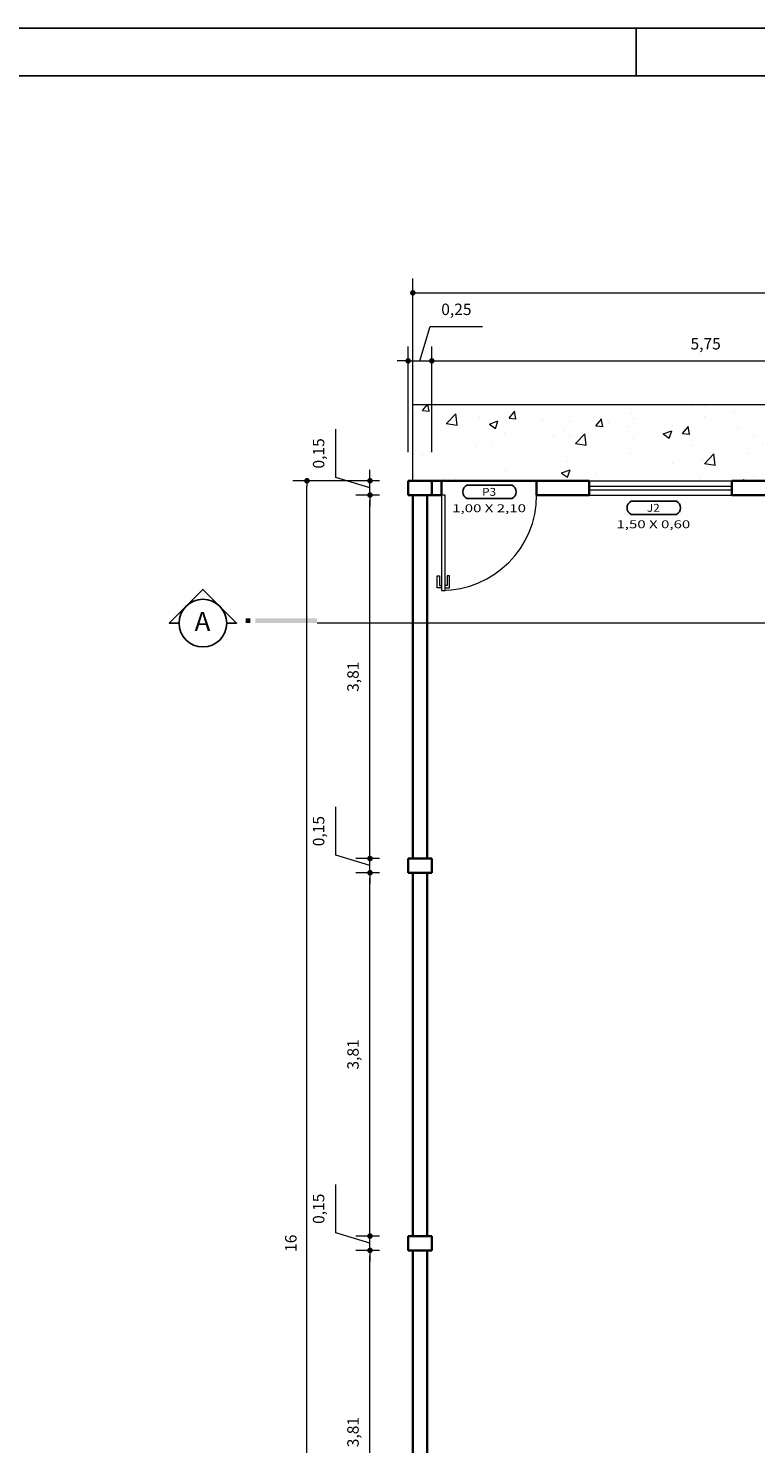
# Model space of a CAD drawing. Units: millimetres. Extents: x 1262.2 to 1322.7, y 3 to 32.7.
# Drawn here: x 1279.3 to 1287, y 17.9 to 32.7 of the extents above; entities that cross this region are included whole.
import ezdxf
from ezdxf.enums import TextEntityAlignment as Align

# ---------------------------------------------------------------- set-up
doc = ezdxf.new("R2010")
doc.units = ezdxf.units.MM
for name, color, linetype in [('A2TXT05', 5, 'Continuous'), ('ARQ-FOLHA', 7, 'Continuous'), ('ESPECARQ', 2, 'Continuous'), ('S1SIMBF', 1, 'Continuous')]:
    doc.layers.add(name, color=color, linetype=linetype)
for name, color, linetype, lineweight in [('cotas', 1, 'Continuous', 13), ('HACHURAS', 251, 'Continuous', 9), ('janelas e portas', 2, 'Continuous', 18), ('Parede', 7, 'Continuous', 35), ('porta e janelas', 2, 'Continuous', 18)]:
    doc.layers.add(name, color=color, linetype=linetype, lineweight=lineweight)
doc.styles.add('REGUA160', font='arial.ttf')
doc.styles.add('REGUA60', font='times.ttf', dxfattribs={"width": 1.4})
doc.dimstyles.new('EXETRNA 02', dxfattribs={"dimscale": 0.15, "dimtxt": 0.8, "dimasz": 0.3865, "dimexe": 1, "dimexo": 2, "dimtad": 1, "dimtxsty": 'Standard', "dimblk": 'DOT', "dimcen": 0.9775, "dimadec": 0, "dimazin": 0, "dimtfac": 1, "dimtmove": 0, "dimatfit": 3, "dimldrblk": 'DOT', "dimfxl": 1, "dimarcsym": 0})

# ---------------------------------------------------------------- blocks, each defined once
blk = doc.blocks.new('_Dot')
at = {"color": 0, "linetype": 'ByBlock', "lineweight": -2}
blk.add_line((-0.5, 0), (-1, 0), dxfattribs=at)
at = {"color": 0, "linetype": 'ByBlock', "const_width": 0.5}
blk.add_lwpolyline([(-0.25, 0, 1), (0.25, 0, 1)], format="xyb", close=True, dxfattribs=at)
blk = doc.blocks.new('*D758')
at = {"layer": 'cotas', "color": 0, "lineweight": -2, "ltscale": 0.01, "transparency": 16777216}
for p, q in [((1288.442, 57.539), (1288.192, 57.539)), ((1288.342, 53.784), (1288.342, 57.481)), ((1288.442, 53.726), (1288.192, 53.726))]:
    blk.add_line(p, q, dxfattribs=at)
at = {"layer": 'Defpoints', "color": 0, "ltscale": 0.01, "transparency": 16777216}
for p in [(1288.342, 57.539), (1288.742, 57.539), (1288.742, 53.726)]:
    blk.add_point(p, dxfattribs=at)
at = {"layer": 'cotas', "color": 0, "lineweight": -2, "ltscale": 0.01, "transparency": 16777216, "xscale": 0.057975, "yscale": 0.057975, "zscale": 0.057975}
for p, rotation in [((1288.342, 57.539), 90), ((1288.342, 53.726), 270)]:
    blk.add_blockref('_Dot', p, dxfattribs=dict(at, rotation=rotation))
at = {"layer": 'cotas', "color": 0, "ltscale": 0.01, "transparency": 16777216, "insert": (1288.179, 55.633), "char_height": 0.12, "attachment_point": 5, "rotation": 90}
blk.add_mtext('3,81', dxfattribs=at)
blk = doc.blocks.new('*D759')
at = {"layer": 'cotas', "color": 0, "lineweight": -2, "ltscale": 0.01, "transparency": 16777216}
for p, q in [((1287.982, 57.722), (1287.982, 58.23)), ((1288.342, 57.747), (1288.342, 57.805)), ((1288.342, 57.614), (1287.982, 57.722)), ((1288.442, 57.689), (1288.192, 57.689)), ((1288.342, 57.539), (1288.342, 57.689)), ((1288.342, 57.539), (1288.342, 57.689)), ((1288.442, 57.539), (1288.192, 57.539)), ((1288.342, 57.481), (1288.342, 57.423))]:
    blk.add_line(p, q, dxfattribs=at)
at = {"layer": 'Defpoints', "color": 0, "ltscale": 0.01, "transparency": 16777216}
for p in [(1288.342, 57.689), (1288.742, 57.689), (1288.742, 57.539)]:
    blk.add_point(p, dxfattribs=at)
at = {"layer": 'cotas', "color": 0, "lineweight": -2, "ltscale": 0.01, "transparency": 16777216, "xscale": 0.057975, "yscale": 0.057975, "zscale": 0.057975}
for p, rotation in [((1288.342, 57.689), 270), ((1288.342, 57.539), 90)]:
    blk.add_blockref('_Dot', p, dxfattribs=dict(at, rotation=rotation))
at = {"layer": 'cotas', "color": 0, "ltscale": 0.01, "transparency": 16777216, "insert": (1287.818, 57.976), "char_height": 0.12, "attachment_point": 5, "rotation": 90}
blk.add_mtext('0,15', dxfattribs=at)
blk = doc.blocks.new('*D760')
at = {"layer": 'cotas', "color": 0, "lineweight": -2, "ltscale": 0.01, "transparency": 16777216}
for p, q in [((1288.442, 61.501), (1288.192, 61.501)), ((1288.342, 57.747), (1288.342, 61.443)), ((1288.442, 57.689), (1288.192, 57.689))]:
    blk.add_line(p, q, dxfattribs=at)
at = {"layer": 'Defpoints', "color": 0, "ltscale": 0.01, "transparency": 16777216}
for p in [(1288.342, 61.501), (1288.742, 61.501), (1288.742, 57.689)]:
    blk.add_point(p, dxfattribs=at)
at = {"layer": 'cotas', "color": 0, "lineweight": -2, "ltscale": 0.01, "transparency": 16777216, "xscale": 0.057975, "yscale": 0.057975, "zscale": 0.057975}
for p, rotation in [((1288.342, 61.501), 90), ((1288.342, 57.689), 270)]:
    blk.add_blockref('_Dot', p, dxfattribs=dict(at, rotation=rotation))
at = {"layer": 'cotas', "color": 0, "ltscale": 0.01, "transparency": 16777216, "insert": (1288.179, 59.595), "char_height": 0.12, "attachment_point": 5, "rotation": 90}
blk.add_mtext('3,81', dxfattribs=at)
blk = doc.blocks.new('*D761')
at = {"layer": 'cotas', "color": 0, "lineweight": -2, "ltscale": 0.01, "transparency": 16777216}
for p, q in [((1287.982, 61.685), (1287.982, 62.192)), ((1288.342, 61.576), (1287.982, 61.685)), ((1288.442, 61.651), (1288.192, 61.651)), ((1288.342, 61.709), (1288.342, 61.767)), ((1288.342, 61.501), (1288.342, 61.651)), ((1288.342, 61.501), (1288.342, 61.651)), ((1288.442, 61.501), (1288.192, 61.501)), ((1288.342, 61.443), (1288.342, 61.385))]:
    blk.add_line(p, q, dxfattribs=at)
at = {"layer": 'Defpoints', "color": 0, "ltscale": 0.01, "transparency": 16777216}
for p in [(1288.342, 61.651), (1288.742, 61.651), (1288.742, 61.501)]:
    blk.add_point(p, dxfattribs=at)
at = {"layer": 'cotas', "color": 0, "lineweight": -2, "ltscale": 0.01, "transparency": 16777216, "xscale": 0.057975, "yscale": 0.057975, "zscale": 0.057975}
for p, rotation in [((1288.342, 61.651), 270), ((1288.342, 61.501), 90)]:
    blk.add_blockref('_Dot', p, dxfattribs=dict(at, rotation=rotation))
at = {"layer": 'cotas', "color": 0, "ltscale": 0.01, "transparency": 16777216, "insert": (1287.818, 61.938), "char_height": 0.12, "attachment_point": 5, "rotation": 90}
blk.add_mtext('0,15', dxfattribs=at)
blk = doc.blocks.new('*D762')
at = {"layer": 'cotas', "color": 0, "lineweight": -2, "ltscale": 0.01, "transparency": 16777216}
for p, q in [((1288.442, 65.464), (1288.192, 65.464)), ((1288.342, 61.709), (1288.342, 65.406)), ((1288.442, 61.651), (1288.192, 61.651))]:
    blk.add_line(p, q, dxfattribs=at)
at = {"layer": 'Defpoints', "color": 0, "ltscale": 0.01, "transparency": 16777216}
for p in [(1288.342, 65.464), (1288.742, 65.464), (1288.742, 61.651)]:
    blk.add_point(p, dxfattribs=at)
at = {"layer": 'cotas', "color": 0, "lineweight": -2, "ltscale": 0.01, "transparency": 16777216, "xscale": 0.057975, "yscale": 0.057975, "zscale": 0.057975}
for p, rotation in [((1288.342, 65.464), 90), ((1288.342, 61.651), 270)]:
    blk.add_blockref('_Dot', p, dxfattribs=dict(at, rotation=rotation))
at = {"layer": 'cotas', "color": 0, "ltscale": 0.01, "transparency": 16777216, "insert": (1288.179, 63.558), "char_height": 0.12, "attachment_point": 5, "rotation": 90}
blk.add_mtext('3,81', dxfattribs=at)
blk = doc.blocks.new('*D763')
at = {"layer": 'cotas', "color": 0, "lineweight": -2, "ltscale": 0.01, "transparency": 16777216}
for p, q in [((1287.982, 65.647), (1287.982, 66.155)), ((1288.342, 65.539), (1287.982, 65.647)), ((1288.342, 65.672), (1288.342, 65.73)), ((1288.442, 65.614), (1288.192, 65.614)), ((1288.342, 65.464), (1288.342, 65.614)), ((1288.342, 65.464), (1288.342, 65.614)), ((1288.442, 65.464), (1288.192, 65.464)), ((1288.342, 65.406), (1288.342, 65.348))]:
    blk.add_line(p, q, dxfattribs=at)
at = {"layer": 'Defpoints', "color": 0, "ltscale": 0.01, "transparency": 16777216}
for p in [(1288.342, 65.614), (1288.742, 65.614), (1288.742, 65.464)]:
    blk.add_point(p, dxfattribs=at)
at = {"layer": 'cotas', "color": 0, "lineweight": -2, "ltscale": 0.01, "transparency": 16777216, "xscale": 0.057975, "yscale": 0.057975, "zscale": 0.057975}
for p, rotation in [((1288.342, 65.614), 270), ((1288.342, 65.464), 90)]:
    blk.add_blockref('_Dot', p, dxfattribs=dict(at, rotation=rotation))
at = {"layer": 'cotas', "color": 0, "ltscale": 0.01, "transparency": 16777216, "insert": (1287.818, 65.901), "char_height": 0.12, "attachment_point": 5, "rotation": 90}
blk.add_mtext('0,15', dxfattribs=at)
blk = doc.blocks.new('*D764')
at = {"layer": 'cotas', "color": 0, "lineweight": -2, "ltscale": 0.01, "transparency": 16777216}
for p, q in [((1288.442, 65.614), (1287.53, 65.614)), ((1287.68, 49.672), (1287.68, 65.556)), ((1288.442, 49.614), (1287.53, 49.614))]:
    blk.add_line(p, q, dxfattribs=at)
at = {"layer": 'Defpoints', "color": 0, "ltscale": 0.01, "transparency": 16777216}
for p in [(1287.68, 65.614), (1288.742, 65.614), (1288.742, 49.614)]:
    blk.add_point(p, dxfattribs=at)
at = {"layer": 'cotas', "color": 0, "lineweight": -2, "ltscale": 0.01, "transparency": 16777216, "xscale": 0.057975, "yscale": 0.057975, "zscale": 0.057975}
for p, rotation in [((1287.68, 65.614), 90), ((1287.68, 49.614), 270)]:
    blk.add_blockref('_Dot', p, dxfattribs=dict(at, rotation=rotation))
at = {"layer": 'cotas', "color": 0, "ltscale": 0.01, "transparency": 16777216, "insert": (1287.526, 57.614), "char_height": 0.12, "attachment_point": 5, "rotation": 90}
blk.add_mtext('16', dxfattribs=at)
blk = doc.blocks.new('*D765')
at = {"layer": 'cotas', "color": 0, "lineweight": -2, "ltscale": 0.01, "transparency": 16777216}
for p, q in [((1288.867, 66.872), (1288.975, 67.233)), ((1288.975, 67.233), (1289.523, 67.233)), ((1288.742, 65.914), (1288.742, 67.022)), ((1288.992, 65.914), (1288.992, 67.022)), ((1288.684, 66.872), (1288.626, 66.872)), ((1288.742, 66.872), (1288.992, 66.872)), ((1288.742, 66.872), (1288.992, 66.872)), ((1289.05, 66.872), (1289.108, 66.872))]:
    blk.add_line(p, q, dxfattribs=at)
at = {"layer": 'Defpoints', "color": 0, "ltscale": 0.01, "transparency": 16777216}
for p in [(1288.992, 66.872), (1288.742, 65.614), (1288.992, 65.614)]:
    blk.add_point(p, dxfattribs=at)
at = {"layer": 'cotas', "color": 0, "lineweight": -2, "ltscale": 0.01, "transparency": 16777216, "xscale": 0.057975, "yscale": 0.057975, "zscale": 0.057975}
blk.add_blockref('_Dot', (1288.742, 66.872), dxfattribs=at)
at = {"layer": 'cotas', "color": 0, "lineweight": -2, "ltscale": 0.01, "transparency": 16777216, "xscale": 0.057975, "yscale": 0.057975, "zscale": 0.057975, "rotation": 180}
blk.add_blockref('_Dot', (1288.992, 66.872), dxfattribs=at)
at = {"layer": 'cotas', "color": 0, "ltscale": 0.01, "transparency": 16777216, "insert": (1289.249, 67.397), "char_height": 0.12, "attachment_point": 5}
blk.add_mtext('0,25', dxfattribs=at)
blk = doc.blocks.new('*D766')
at = {"layer": 'cotas', "color": 0, "lineweight": -2, "ltscale": 0.01, "transparency": 16777216}
for p, q in [((1288.992, 65.914), (1288.992, 67.022)), ((1294.742, 65.764), (1294.742, 67.022)), ((1289.05, 66.872), (1294.684, 66.872))]:
    blk.add_line(p, q, dxfattribs=at)
at = {"layer": 'Defpoints', "color": 0, "ltscale": 0.01, "transparency": 16777216}
for p in [(1294.742, 66.872), (1288.992, 65.614), (1294.742, 65.464)]:
    blk.add_point(p, dxfattribs=at)
at = {"layer": 'cotas', "color": 0, "lineweight": -2, "ltscale": 0.01, "transparency": 16777216, "xscale": 0.057975, "yscale": 0.057975, "zscale": 0.057975, "rotation": 180}
blk.add_blockref('_Dot', (1288.992, 66.872), dxfattribs=at)
at = {"layer": 'cotas', "color": 0, "lineweight": -2, "ltscale": 0.01, "transparency": 16777216, "xscale": 0.057975, "yscale": 0.057975, "zscale": 0.057975}
blk.add_blockref('_Dot', (1294.742, 66.872), dxfattribs=at)
at = {"layer": 'cotas', "color": 0, "ltscale": 0.01, "transparency": 16777216, "insert": (1291.867, 67.036), "char_height": 0.12, "attachment_point": 5}
blk.add_mtext('5,75', dxfattribs=at)
blk = doc.blocks.new('*D772')
at = {"layer": 'cotas', "color": 0, "lineweight": -2, "ltscale": 0.01, "transparency": 16777216}
for p, q in [((1288.792, 65.764), (1288.792, 67.735)), ((1298.792, 65.764), (1298.792, 67.735)), ((1288.85, 67.585), (1298.734, 67.585))]:
    blk.add_line(p, q, dxfattribs=at)
at = {"layer": 'Defpoints', "color": 0, "ltscale": 0.01, "transparency": 16777216}
for p in [(1298.792, 67.585), (1288.792, 65.464), (1298.792, 65.464)]:
    blk.add_point(p, dxfattribs=at)
at = {"layer": 'cotas', "color": 0, "lineweight": -2, "ltscale": 0.01, "transparency": 16777216, "xscale": 0.057975, "yscale": 0.057975, "zscale": 0.057975, "rotation": 180}
blk.add_blockref('_Dot', (1288.792, 67.585), dxfattribs=at)
at = {"layer": 'cotas', "color": 0, "lineweight": -2, "ltscale": 0.01, "transparency": 16777216, "xscale": 0.057975, "yscale": 0.057975, "zscale": 0.057975}
blk.add_blockref('_Dot', (1298.792, 67.585), dxfattribs=at)
at = {"layer": 'cotas', "color": 0, "ltscale": 0.01, "transparency": 16777216, "insert": (1293.792, 67.739), "char_height": 0.12, "attachment_point": 5}
blk.add_mtext('10', dxfattribs=at)
blk = doc.blocks.new('CORTE2')
at = {"color": 4}
blk.add_lwpolyline([(-5, 0), (-7.07, 0), (0, 7.07), (7.07, 0), (5, 0, 1)], format="xyb", close=True, dxfattribs=at)
at = {"color": 0, "linetype": 'ByBlock'}
blk.add_arc((0, 0), 5, 180, 0, dxfattribs=at)
at = {"color": 4, "linetype": 'ByBlock'}
for points in [[(9, 0), (9, 1), (10, 0), (10, 1)], [(11, 0), (11, 1), (24, 0), (24, 1)]]:
    blk.add_solid(points, dxfattribs=at)
blk = doc.blocks.new('INDESQ2')
at = {"color": 0, "linetype": 'ByBlock'}
for p, q in [((4.32, 2.96), (-4.32, 2.96)), ((-4.32, 0.44), (4.32, 0.44))]:
    blk.add_line(p, q, dxfattribs=at)
at = {"color": 0}
for centre, start, end in [((-3.67, 1.7), 117.3654, 242.6346), ((3.67, 1.7), 297.3654, 62.6346)]:
    blk.add_arc(centre, 1.42, start, end, dxfattribs=at)
at = {"style": 'REGUA60', "width": 1.4, "flags": 9}
blk.add_attdef('LOCAL', text='', height=1.5, dxfattribs=at).set_placement((-0.08, -4.35), align=Align.CENTER)
at = {"layer": 'ESPECARQ', "color": 0, "style": 'REGUA60'}
for tag, width, p in [('COD', 1.1, (-0.08, 0.95)), ('DIM', 1.4, (-0.08, -2.17))]:
    blk.add_attdef(tag, text='', height=1.5, dxfattribs=dict(at, width=width)).set_placement(p, align=Align.CENTER)
blk = doc.blocks.new('SDASDA')
at = {"layer": 'HACHURAS', "ltscale": 0.01}
h = blk.add_hatch(dxfattribs=at)
h.set_pattern_fill('AR-CONC', color=256, scale=0.005)
h.paths.add_polyline_path([(1288.792, 66.414), (1288.792, 65.614), (1289.042, 65.614), (1289.092, 65.614), (1290.092, 65.614), (1290.642, 65.614), (1292.142, 65.614), (1292.692, 65.614), (1294.192, 65.614), (1295.992, 65.614), (1296.592, 65.614), (1296.942, 65.614), (1297.542, 65.614), (1298.792, 65.614), (1298.792, 66.414)])
for p, q in [((1288.942, 64.12), (1287.787, 64.12)), ((1294.742, 64.12), (1288.942, 64.12))]:
    blk.add_line(p, q, dxfattribs=at)
at = {"layer": 'janelas e portas', "ltscale": 0.01}
for p, q in [((1290.642, 65.614), (1292.142, 65.614)), ((1290.642, 65.559), (1292.142, 65.559)), ((1290.642, 65.519), (1292.142, 65.519)), ((1289.092, 65.464), (1289.092, 64.464)), ((1289.132, 65.464), (1289.092, 65.464)), ((1289.132, 64.464), (1289.132, 65.464)), ((1290.642, 65.464), (1292.142, 65.464)), ((1289.047, 64.492), (1289.047, 64.615)), ((1289.047, 64.615), (1289.071, 64.615)), ((1289.047, 64.615), (1289.071, 64.615)), ((1289.047, 64.492), (1289.047, 64.615)), ((1289.071, 64.615), (1289.071, 64.516)), ((1289.071, 64.615), (1289.071, 64.516)), ((1289.177, 64.615), (1289.153, 64.615)), ((1289.153, 64.615), (1289.153, 64.516)), ((1289.177, 64.615), (1289.153, 64.615)), ((1289.153, 64.615), (1289.153, 64.516)), ((1289.177, 64.492), (1289.177, 64.615)), ((1289.177, 64.492), (1289.177, 64.615)), ((1289.092, 64.492), (1289.047, 64.492)), ((1289.092, 64.492), (1289.047, 64.492)), ((1289.071, 64.516), (1289.092, 64.516)), ((1289.071, 64.516), (1289.092, 64.516)), ((1289.092, 64.464), (1289.132, 64.464)), ((1289.092, 64.464), (1289.132, 64.464)), ((1289.153, 64.516), (1289.132, 64.516)), ((1289.153, 64.516), (1289.132, 64.516)), ((1289.132, 64.492), (1289.177, 64.492)), ((1289.132, 64.492), (1289.177, 64.492))]:
    blk.add_line(p, q, dxfattribs=at)
blk.add_arc((1289.092, 65.464), 1, 270, 360, dxfattribs=at)
at = {"layer": 'Parede', "ltscale": 0.01}
for p, q in [((1288.792, 65.614), (1288.742, 65.614)), ((1288.742, 65.614), (1288.742, 65.464)), ((1289.042, 65.614), (1288.792, 65.614)), ((1288.992, 65.464), (1288.992, 65.614)), ((1289.042, 65.614), (1289.092, 65.614)), ((1289.092, 65.614), (1289.092, 65.464)), ((1289.092, 65.614), (1290.092, 65.614)), ((1290.642, 65.614), (1290.092, 65.614)), ((1290.092, 65.464), (1290.092, 65.614)), ((1290.642, 65.464), (1290.642, 65.614)), ((1292.692, 65.614), (1292.142, 65.614)), ((1292.142, 65.464), (1292.142, 65.614)), ((1288.742, 65.464), (1288.992, 65.464)), ((1288.792, 65.464), (1288.792, 61.651)), ((1288.942, 65.464), (1288.942, 61.651)), ((1289.042, 65.464), (1288.942, 65.464)), ((1288.942, 65.464), (1289.042, 65.464)), ((1289.092, 65.464), (1289.042, 65.464)), ((1290.642, 65.464), (1290.092, 65.464)), ((1290.092, 65.464), (1290.642, 65.464)), ((1292.692, 65.464), (1292.142, 65.464)), ((1288.742, 61.651), (1288.992, 61.651)), ((1288.742, 61.651), (1288.742, 61.501)), ((1288.992, 61.651), (1288.992, 61.501)), ((1288.742, 61.501), (1288.992, 61.501)), ((1288.792, 61.501), (1288.792, 57.689)), ((1288.942, 61.501), (1288.942, 57.689)), ((1288.742, 57.689), (1288.992, 57.689)), ((1288.742, 57.689), (1288.742, 57.539)), ((1288.992, 57.689), (1288.992, 57.539)), ((1288.742, 57.539), (1288.992, 57.539)), ((1288.792, 57.539), (1288.792, 53.726)), ((1288.942, 57.539), (1288.942, 53.726))]:
    blk.add_line(p, q, dxfattribs=at)
at = {"layer": 'porta e janelas', "ltscale": 0.01}
for p, q in [((1288.792, 65.614), (1288.792, 66.414)), ((1288.792, 66.414), (1298.792, 66.414))]:
    blk.add_line(p, q, dxfattribs=at)
at = {"layer": 'ESPECARQ', "xscale": 0.05514415105457032, "yscale": 0.05514415105457032, "zscale": 0.05514415105457032}
for p, values in [((1289.597, 65.404), {'COD': 'P3', 'DIM': '1,00 X 2,10'}), ((1291.322, 65.236), {'COD': 'J2', 'DIM': '1,50 X 0,60'})]:
    blk.add_blockref('INDESQ2', p, dxfattribs=at).add_auto_attribs(values)
at = {"layer": 'S1SIMBF', "xscale": 0.04999999999995453, "yscale": 0.04999999999995453, "zscale": 0.04999999999995453}
blk.add_blockref('CORTE2', (1286.587, 64.12), dxfattribs=at)
at = {"layer": 'A2TXT05', "style": 'REGUA160'}
blk.add_text('A', height=0.2, dxfattribs=at).set_placement((1286.583, 64.112), align=Align.MIDDLE)
at = {"layer": 'cotas', "ltscale": 0.01}
dim = blk.add_linear_dim(base=(1298.792, 67.585), p1=(1288.792, 65.464), p2=(1298.792, 65.464), dimstyle='EXETRNA 02', dxfattribs=at)
dim.commit()
dim.dimension.update_dxf_attribs({"geometry": '*D772', "text_midpoint": (1293.792, 67.739)})
for base, p1, p2, picture, middle in [((1288.992, 66.872), (1288.742, 65.614), (1288.992, 65.614), '*D765', (1289.069, 67.397)), ((1294.742, 66.872), (1288.992, 65.614), (1294.742, 65.464), '*D766', (1291.867, 67.036))]:
    dim = blk.add_linear_dim(base=base, p1=p1, p2=p2, dimstyle='EXETRNA 02', override={"dimtmove": 1}, dxfattribs=at)
    dim.commit()
    dim.dimension.update_dxf_attribs({"geometry": picture, "text_midpoint": middle})
for base, p1, p2, picture, middle in [((1288.342, 65.614), (1288.742, 65.464), (1288.742, 65.614), '*D763', (1287.818, 65.741)), ((1288.342, 65.464), (1288.742, 61.651), (1288.742, 65.464), '*D762', (1288.179, 63.558)), ((1288.342, 61.651), (1288.742, 61.501), (1288.742, 61.651), '*D761', (1287.818, 61.778)), ((1288.342, 61.501), (1288.742, 57.689), (1288.742, 61.501), '*D760', (1288.179, 59.595)), ((1288.342, 57.689), (1288.742, 57.539), (1288.742, 57.689), '*D759', (1287.818, 57.816)), ((1288.342, 57.539), (1288.742, 53.726), (1288.742, 57.539), '*D758', (1288.179, 55.633))]:
    dim = blk.add_linear_dim(base=base, p1=p1, p2=p2, angle=90, dimstyle='EXETRNA 02', override={"dimtmove": 1}, dxfattribs=at)
    dim.commit()
    dim.dimension.update_dxf_attribs({"geometry": picture, "text_midpoint": middle})
dim = blk.add_linear_dim(base=(1287.68, 65.614), p1=(1288.742, 49.614), p2=(1288.742, 65.614), angle=90, dimstyle='EXETRNA 02', dxfattribs=at)
dim.commit()
dim.dimension.update_dxf_attribs({"geometry": '*D764', "text_midpoint": (1287.526, 57.614)})

msp = doc.modelspace()

# ---------------------------------------------------------------- linework, layer by layer
at = {"layer": 'ARQ-FOLHA'}
for p, q in [((1322.72, 32.702), (1262.17, 32.702)), ((1285.72, 32.202), (1285.72, 32.702)), ((1322.22, 32.202), (1263.42, 32.202))]:
    msp.add_line(p, q, dxfattribs=at)

# ---------------------------------------------------------------- block references
at = {"layer": 'HACHURAS'}
msp.add_blockref('SDASDA', (-5.416, -37.659), dxfattribs=at)

doc.saveas('drawing.dxf')
